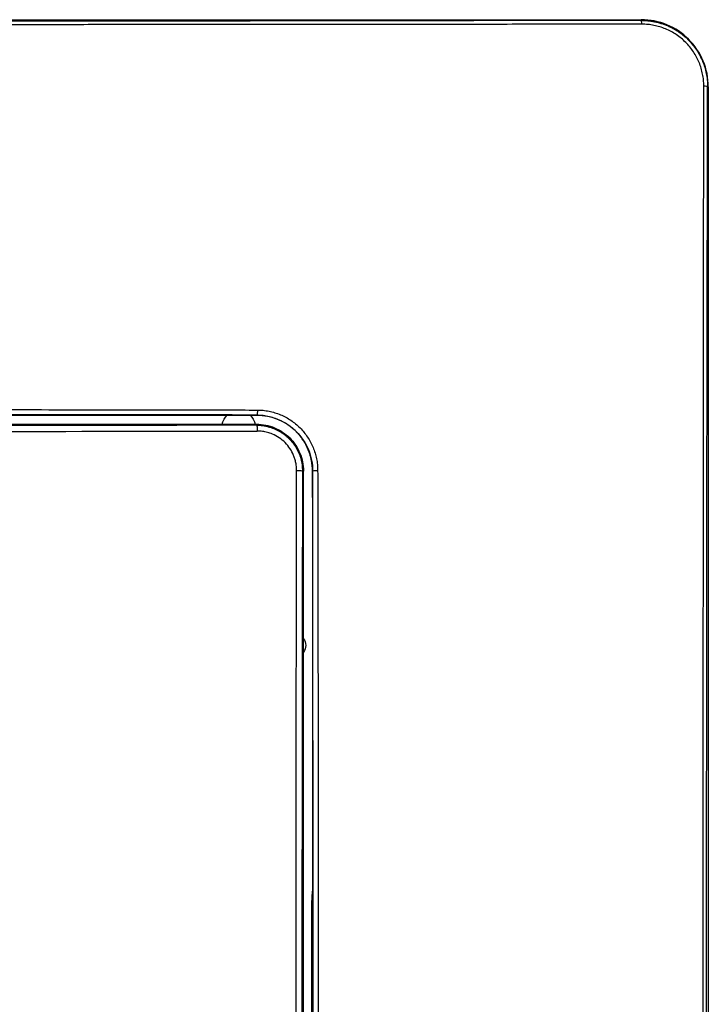
# Model space of a CAD drawing. Units: millimetres. Extents: x 0 to 420, y 0 to 297.
# Drawn here: x 149 to 180, y 164 to 209 of the extents above; entities that cross this region are included whole.
import ezdxf

# ---------------------------------------------------------------- set-up
doc = ezdxf.new("R2010")
doc.units = ezdxf.units.MM

msp = doc.modelspace()

# ---------------------------------------------------------------- linework, layer by layer
at = {"color": 7, "linetype": 'Continuous'}
for p, q in [((96.818, 208.519), (176.818, 208.519)), ((176.818, 208.519), (176.818, 208.489)), ((179.788, 205.519), (179.818, 205.519)), ((179.818, 205.519), (179.818, 125.519)), ((140.818, 190.819), (159.618, 190.819)), ((140.818, 190.819), (159.618, 190.819)), ((159.618, 190.819), (159.626, 190.827)), ((159.629, 190.819), (159.771, 190.819)), ((116.818, 190.419), (156.818, 190.419)), ((156.818, 190.419), (158.083, 190.419)), ((158.083, 190.419), (159.553, 190.419)), ((159.553, 190.419), (159.618, 190.419)), ((159.618, 190.419), (159.618, 190.372)), ((161.671, 188.319), (161.718, 188.319)), ((161.718, 180.819), (161.718, 188.319)), ((162.118, 188.473), (162.118, 188.331)), ((162.126, 188.327), (162.118, 188.319)), ((162.118, 188.32), (162.118, 169.519)), ((162.118, 188.319), (162.118, 169.519)), ((161.718, 180.219), (161.718, 180.819)), ((161.718, 150.819), (161.718, 180.219)), ((162.083, 168.99), (162.118, 169.519)), ((162.083, 162.048), (162.083, 168.99))]:
    msp.add_line(p, q, dxfattribs=at)
for points, knots in [([(176.818, 208.489), (163.52, 208.46), (150.169, 208.445), (123.467, 208.445), (110.116, 208.46), (96.818, 208.489)], [0, 0, 0, 0, 0.5, 0.5, 1, 1, 1, 1]), ([(179.818, 205.519), (179.818, 205.912), (179.74, 206.304), (179.439, 207.03), (179.217, 207.363), (178.662, 207.918), (178.329, 208.14), (177.603, 208.441), (177.211, 208.519), (176.818, 208.519)], [0, 0, 0, 0, 0.25, 0.25, 0.5, 0.5, 0.75, 0.75, 1, 1, 1, 1]), ([(176.843, 208.318), (176.842, 208.364), (176.839, 208.409), (176.83, 208.47), (176.824, 208.488), (176.818, 208.489)], [0, 0, 0, 0, 0.5, 0.5, 1, 1, 1, 1]), ([(176.818, 208.489), (176.875, 208.488), (176.99, 208.486), (177.162, 208.471), (177.331, 208.447), (177.498, 208.413), (177.662, 208.37), (177.822, 208.317), (177.979, 208.256), (178.13, 208.187), (178.277, 208.11), (178.419, 208.025), (178.554, 207.933), (178.684, 207.834), (178.808, 207.729), (179.026, 207.521), (179.308, 207.177), (179.535, 206.75), (179.664, 206.39), (179.733, 206.113), (179.779, 205.82), (179.785, 205.621), (179.788, 205.519)], [0, 0, 0, 0, 0.037211, 0.074201, 0.110971, 0.147522, 0.183858, 0.21998, 0.25589, 0.291591, 0.327084, 0.362372, 0.397458, 0.432343, 0.46703, 0.501521, 0.625614, 0.750655, 0.809804, 0.871072, 0.934468, 1, 1, 1, 1]), ([(176.843, 208.318), (176.244, 208.318), (175.05, 208.316), (173.264, 208.314), (171.49, 208.312), (169.727, 208.31), (167.975, 208.309), (166.234, 208.307), (164.505, 208.305), (162.786, 208.304), (161.079, 208.302), (159.383, 208.301), (157.699, 208.3), (156.025, 208.299), (154.363, 208.298), (152.712, 208.297), (151.072, 208.296), (149.444, 208.295), (147.827, 208.295), (146.221, 208.294), (144.626, 208.294), (143.042, 208.293), (141.47, 208.293), (139.909, 208.293), (138.359, 208.292), (136.289, 208.292), (133.682, 208.293), (130.522, 208.293), (127.323, 208.294), (124.084, 208.295), (120.807, 208.297), (117.491, 208.299), (114.136, 208.301), (110.743, 208.304), (107.31, 208.307), (103.838, 208.31), (100.327, 208.314), (97.976, 208.317), (96.793, 208.318)], [0, 0, 0, 0, 0.0225581, 0.0449603, 0.0672073, 0.0893002, 0.1112399, 0.1330273, 0.1546632, 0.1761485, 0.1974839, 0.2186704, 0.2397086, 0.2605993, 0.2813431, 0.3019409, 0.3223933, 0.342701, 0.3628645, 0.3828844, 0.4027615, 0.4224961, 0.4420889, 0.4615405, 0.4808512, 0.5000216, 0.5389081, 0.5782836, 0.6181522, 0.6585185, 0.6993871, 0.7407633, 0.7826522, 0.8250597, 0.8679917, 0.9114546, 0.955455, 1, 1, 1, 1]), ([(179.617, 205.544), (179.616, 205.592), (179.614, 205.682), (179.602, 205.862), (179.556, 206.172), (179.425, 206.608), (179.169, 207.091), (178.821, 207.515), (178.398, 207.865), (177.994, 208.08), (177.651, 208.204), (177.386, 208.27), (177.116, 208.311), (176.934, 208.316), (176.843, 208.318)], [0, 0, 0, 0, 0.033106, 0.062417, 0.124778, 0.249326, 0.374038, 0.498616, 0.623598, 0.748671, 0.811672, 0.87414, 0.936706, 1, 1, 1, 1]), ([(179.617, 125.494), (179.616, 126.077), (179.615, 127.237), (179.613, 128.97), (179.611, 130.686), (179.61, 132.385), (179.608, 134.068), (179.606, 135.733), (179.605, 137.382), (179.604, 139.014), (179.602, 140.629), (179.601, 142.228), (179.6, 143.809), (179.599, 145.374), (179.598, 146.922), (179.597, 148.453), (179.596, 149.968), (179.595, 151.465), (179.594, 152.946), (179.594, 154.409), (179.593, 155.856), (179.592, 157.286), (179.592, 158.7), (179.592, 160.096), (179.591, 161.476), (179.591, 162.838), (179.591, 164.184), (179.591, 166.159), (179.591, 168.773), (179.592, 172.037), (179.593, 175.318), (179.594, 178.614), (179.596, 181.926), (179.598, 185.254), (179.6, 188.598), (179.603, 191.957), (179.606, 195.332), (179.609, 198.723), (179.613, 202.13), (179.616, 204.404), (179.617, 205.544)], [0, 0, 0, 0, 0.021963, 0.043701, 0.065216, 0.086508, 0.107577, 0.128426, 0.149055, 0.169463, 0.189654, 0.209626, 0.22938, 0.248918, 0.26824, 0.287347, 0.306238, 0.324915, 0.343379, 0.361628, 0.379665, 0.39749, 0.415102, 0.432503, 0.449692, 0.46667, 0.483438, 0.499995, 0.540469, 0.581146, 0.622029, 0.663122, 0.704431, 0.745959, 0.787712, 0.829693, 0.871907, 0.91436, 0.957056, 1, 1, 1, 1]), ([(179.788, 205.519), (179.787, 205.525), (179.768, 205.531), (179.708, 205.54), (179.662, 205.543), (179.617, 205.544)], [0, 0, 0, 0, 0.5, 0.5, 1, 1, 1, 1]), ([(179.788, 125.519), (179.758, 138.814), (179.743, 152.167), (179.743, 178.87), (179.758, 192.224), (179.788, 205.519)], [0, 0, 0, 0, 0.5, 0.5, 1, 1, 1, 1]), ([(113.988, 191.052), (114.468, 191.053), (115.421, 191.055), (116.84, 191.057), (118.24, 191.06), (119.619, 191.062), (120.978, 191.064), (122.317, 191.066), (123.636, 191.068), (124.934, 191.07), (126.213, 191.071), (127.471, 191.073), (128.709, 191.074), (129.927, 191.075), (131.125, 191.076), (132.303, 191.076), (133.46, 191.077), (134.597, 191.077), (135.714, 191.078), (137.19, 191.078), (139.059, 191.077), (141.354, 191.076), (143.729, 191.075), (146.186, 191.073), (148.722, 191.07), (151.34, 191.066), (154.038, 191.062), (156.817, 191.057), (158.695, 191.054), (159.648, 191.052)], [0, 0, 0, 0, 0.031647, 0.062828, 0.093547, 0.123805, 0.153604, 0.182947, 0.211835, 0.24027, 0.268254, 0.295788, 0.322873, 0.349511, 0.375702, 0.401449, 0.426752, 0.451611, 0.476029, 0.500005, 0.548399, 0.598562, 0.6505, 0.704223, 0.759739, 0.817061, 0.876201, 0.937175, 1, 1, 1, 1]), ([(159.626, 190.827), (159.136, 190.828), (158.155, 190.83), (156.683, 190.832), (155.212, 190.834), (153.74, 190.837), (152.269, 190.839), (150.797, 190.84), (149.326, 190.842), (147.854, 190.844), (146.383, 190.845), (144.911, 190.846), (143.44, 190.847), (141.968, 190.848), (140.497, 190.848), (139.025, 190.848), (137.554, 190.849), (136.082, 190.849), (134.611, 190.848), (133.139, 190.848), (131.667, 190.848), (130.196, 190.847), (128.724, 190.846), (127.253, 190.845), (125.781, 190.844), (124.31, 190.842), (122.838, 190.84), (121.367, 190.839), (119.895, 190.837), (118.424, 190.834), (116.952, 190.832), (115.481, 190.83), (114.5, 190.828), (114.01, 190.827)], [0, 0, 0, 0, 0.032375, 0.064726, 0.097056, 0.129366, 0.161657, 0.193932, 0.226191, 0.258436, 0.290669, 0.322892, 0.355106, 0.387312, 0.419513, 0.45171, 0.483904, 0.516098, 0.548292, 0.580489, 0.61269, 0.644897, 0.67711, 0.709333, 0.741566, 0.773811, 0.80607, 0.838344, 0.870635, 0.902945, 0.935274, 0.967625, 1, 1, 1, 1]), ([(162.118, 188.319), (162.117, 188.372), (162.115, 188.478), (162.099, 188.634), (162.075, 188.789), (162.041, 188.94), (161.999, 189.087), (161.947, 189.231), (161.888, 189.37), (161.821, 189.504), (161.747, 189.633), (161.666, 189.756), (161.579, 189.873), (161.486, 189.983), (161.358, 190.118), (161.189, 190.27), (160.968, 190.429), (160.728, 190.565), (160.469, 190.676), (160.196, 190.757), (159.91, 190.809), (159.716, 190.816), (159.618, 190.819)], [0, 0, 0, 0, 0.040414, 0.080504, 0.12027, 0.159711, 0.198828, 0.23762, 0.276088, 0.314233, 0.352053, 0.389549, 0.426721, 0.463569, 0.500093, 0.568153, 0.63733, 0.707626, 0.779041, 0.851574, 0.925227, 1, 1, 1, 1]), ([(159.648, 191.052), (159.651, 191.038), (159.657, 191.01), (159.659, 190.968), (159.655, 190.936), (159.649, 190.915), (159.646, 190.905), (159.644, 190.9), (159.642, 190.896), (159.643, 190.892), (159.644, 190.887), (159.646, 190.879), (159.648, 190.863), (159.646, 190.843), (159.64, 190.83), (159.63, 190.828), (159.626, 190.827)], [0, 0, 0, 0, 0.126927, 0.249605, 0.374688, 0.437276, 0.468527, 0.484218, 0.499854, 0.512701, 0.530888, 0.561996, 0.624345, 0.749235, 0.889373, 1, 1, 1, 1]), ([(159.626, 190.827), (159.954, 190.826), (160.282, 190.76), (160.887, 190.507), (161.165, 190.32), (161.626, 189.857), (161.811, 189.579), (162.06, 188.977), (162.125, 188.652), (162.126, 188.327)], [0, 0, 0, 0, 0.25, 0.25, 0.5, 0.5, 0.75, 0.75, 1, 1, 1, 1]), ([(159.648, 191.052), (159.695, 191.051), (159.783, 191.048), (159.96, 191.036), (160.264, 190.99), (160.69, 190.859), (161.162, 190.606), (161.573, 190.266), (161.911, 189.854), (162.119, 189.461), (162.238, 189.13), (162.303, 188.874), (162.343, 188.613), (162.348, 188.437), (162.351, 188.349)], [0, 0, 0, 0, 0.033394, 0.062941, 0.125812, 0.251255, 0.37636, 0.501393, 0.625994, 0.750668, 0.813171, 0.875157, 0.937231, 1, 1, 1, 1]), ([(159.618, 190.372), (159.499, 190.372), (159.262, 190.371), (158.788, 190.371), (157.958, 190.369), (156.298, 190.367), (152.978, 190.362), (149.181, 190.357), (145.38, 190.354), (141.577, 190.351), (136.818, 190.349), (132.059, 190.351), (128.256, 190.354), (124.455, 190.357), (119.708, 190.363), (115.915, 190.369), (114.018, 190.372)], [0, 0, 0, 0, 0.007812, 0.015625, 0.03125, 0.0625, 0.125, 0.25, 0.3125, 0.375, 0.5, 0.625, 0.6875, 0.75, 0.875, 1, 1, 1, 1]), ([(159.618, 190.419), (159.893, 190.419), (160.168, 190.364), (160.675, 190.154), (160.908, 189.998), (161.297, 189.61), (161.453, 189.377), (161.663, 188.869), (161.718, 188.594), (161.718, 188.319)], [0, 0, 0, 0, 0.25, 0.25, 0.5, 0.5, 0.75, 0.75, 1, 1, 1, 1]), ([(159.618, 190.372), (159.665, 190.371), (159.758, 190.369), (159.897, 190.355), (160.034, 190.332), (160.168, 190.299), (160.298, 190.259), (160.424, 190.21), (160.546, 190.153), (160.663, 190.089), (160.774, 190.019), (160.88, 189.942), (160.98, 189.859), (161.105, 189.741), (161.247, 189.58), (161.393, 189.364), (161.513, 189.126), (161.602, 188.87), (161.66, 188.599), (161.667, 188.413), (161.671, 188.319)], [0, 0, 0, 0, 0.043742, 0.087119, 0.130133, 0.172786, 0.21508, 0.257017, 0.298599, 0.339828, 0.380708, 0.421239, 0.461424, 0.501267, 0.580155, 0.660713, 0.742959, 0.826912, 0.912588, 1, 1, 1, 1]), ([(161.407, 188.352), (161.406, 188.393), (161.404, 188.471), (161.393, 188.585), (161.372, 188.715), (161.335, 188.861), (161.258, 189.077), (161.124, 189.332), (160.903, 189.6), (160.636, 189.822), (160.363, 189.967), (160.108, 190.054), (159.881, 190.1), (159.728, 190.106), (159.651, 190.108)], [0, 0, 0, 0, 0.044235, 0.085787, 0.124803, 0.187182, 0.249548, 0.374258, 0.498897, 0.623827, 0.748894, 0.83273, 0.915937, 1, 1, 1, 1]), ([(161.407, 142.686), (161.407, 143.166), (161.405, 144.118), (161.404, 145.538), (161.402, 146.937), (161.4, 148.316), (161.399, 149.675), (161.398, 151.014), (161.397, 152.333), (161.396, 153.632), (161.395, 154.91), (161.394, 156.169), (161.393, 157.407), (161.392, 158.625), (161.392, 159.824), (161.391, 161.002), (161.391, 162.16), (161.391, 163.297), (161.39, 164.415), (161.39, 165.892), (161.39, 167.761), (161.391, 170.057), (161.392, 172.433), (161.394, 174.889), (161.395, 177.427), (161.398, 180.044), (161.4, 182.743), (161.404, 185.522), (161.406, 187.399), (161.407, 188.352)], [0, 0, 0, 0, 0.031638, 0.062812, 0.093524, 0.123777, 0.153572, 0.182911, 0.211797, 0.240231, 0.268214, 0.295748, 0.322835, 0.349476, 0.375671, 0.401423, 0.426731, 0.451598, 0.476024, 0.500009, 0.548408, 0.598574, 0.650514, 0.704237, 0.759752, 0.817072, 0.87621, 0.93718, 1, 1, 1, 1]), ([(161.671, 188.319), (161.668, 186.419), (161.662, 182.622), (161.655, 176.923), (161.65, 171.223), (161.648, 165.519), (161.65, 159.816), (161.655, 154.116), (161.662, 148.417), (161.668, 144.619), (161.671, 142.719)], [0, 0, 0, 0, 0.1251863, 0.2502728, 0.3752005, 0.4999923, 0.6247854, 0.7497166, 0.874808, 1, 1, 1, 1]), ([(162.126, 188.327), (162.127, 188.333), (162.153, 188.339), (162.236, 188.347), (162.297, 188.349), (162.351, 188.349)], [0, 0, 0, 0, 0.5, 0.5, 1, 1, 1, 1]), ([(162.126, 142.711), (162.126, 143.201), (162.128, 144.182), (162.131, 145.654), (162.133, 147.125), (162.135, 148.597), (162.137, 150.068), (162.139, 151.54), (162.141, 153.011), (162.142, 154.483), (162.144, 155.954), (162.145, 157.426), (162.146, 158.897), (162.146, 160.369), (162.147, 161.84), (162.147, 163.312), (162.147, 164.783), (162.147, 166.255), (162.147, 167.726), (162.147, 169.198), (162.146, 170.669), (162.146, 172.141), (162.145, 173.613), (162.144, 175.084), (162.142, 176.556), (162.141, 178.027), (162.139, 179.499), (162.137, 180.97), (162.135, 182.442), (162.133, 183.913), (162.131, 185.385), (162.128, 186.856), (162.126, 187.837), (162.126, 188.327)], [0, 0, 0, 0, 0.032375, 0.064726, 0.097056, 0.129366, 0.161657, 0.193931, 0.22619, 0.258436, 0.290669, 0.322891, 0.355105, 0.387312, 0.419513, 0.45171, 0.483904, 0.516098, 0.548292, 0.580489, 0.61269, 0.644896, 0.67711, 0.709333, 0.741566, 0.773811, 0.80607, 0.838344, 0.870635, 0.902945, 0.935274, 0.967625, 1, 1, 1, 1]), ([(162.351, 188.349), (162.352, 187.869), (162.353, 186.916), (162.356, 185.497), (162.359, 184.097), (162.361, 182.718), (162.363, 181.359), (162.365, 180.02), (162.367, 178.701), (162.368, 177.402), (162.37, 176.124), (162.371, 174.866), (162.372, 173.628), (162.374, 172.41), (162.374, 171.212), (162.375, 170.034), (162.376, 168.877), (162.376, 167.739), (162.376, 166.622), (162.376, 165.146), (162.376, 163.278), (162.375, 160.983), (162.374, 158.607), (162.371, 156.151), (162.368, 153.614), (162.365, 150.997), (162.361, 148.299), (162.356, 145.52), (162.353, 143.642), (162.351, 142.689)], [0, 0, 0, 0, 0.031646, 0.062826, 0.093545, 0.123803, 0.153603, 0.182947, 0.211836, 0.240272, 0.268256, 0.295791, 0.322877, 0.349515, 0.375708, 0.401455, 0.426758, 0.451618, 0.476036, 0.500011, 0.548404, 0.598566, 0.650504, 0.704227, 0.759743, 0.817065, 0.876205, 0.937178, 1, 1, 1, 1])]:
    msp.add_open_spline(points, degree=3, knots=knots, dxfattribs=at)
for points in [[(158.083, 190.419), (158.114, 190.571), (158.194, 190.713), (158.308, 190.819)], [(159.328, 190.819), (159.442, 190.713), (159.522, 190.571), (159.553, 190.419)], [(159.618, 190.372), (159.626, 190.371), (159.642, 190.315), (159.65, 190.179), (159.651, 190.108)], [(113.985, 190.108), (121.58, 190.097), (136.818, 190.086), (152.056, 190.097), (159.651, 190.108)], [(161.407, 188.352), (161.478, 188.351), (161.613, 188.343), (161.67, 188.327), (161.671, 188.319)], [(161.718, 180.819), (161.782, 180.733), (161.818, 180.626), (161.818, 180.519)], [(161.818, 180.519), (161.818, 180.412), (161.782, 180.305), (161.718, 180.219)]]:
    msp.add_open_spline(points, degree=3, dxfattribs=at)

doc.saveas('drawing.dxf')
